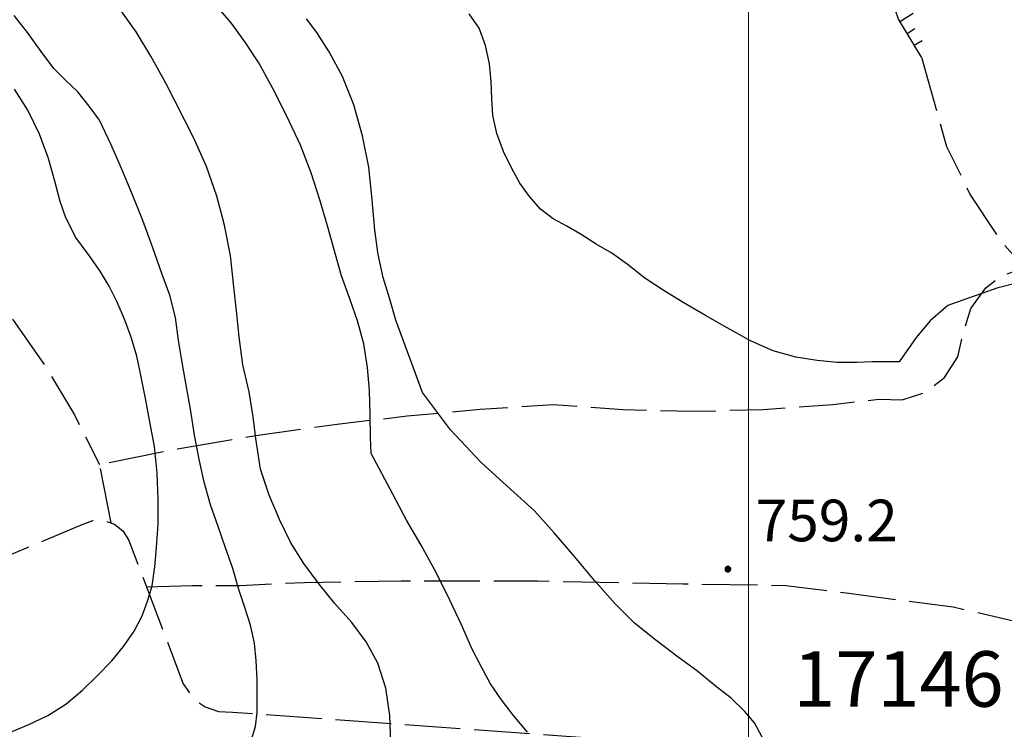
# Model space of a CAD drawing. Extents: x 2579694 to 2584518, y 4494012 to 4497470.
# Drawn here: x 2582869 to 2583046, y 4496188 to 4496316 of the extents above; entities that cross this region are included whole.
import ezdxf

# ---------------------------------------------------------------- set-up
doc = ezdxf.new("R2010")
doc.units = 0
doc.header["$LTSCALE"] = 5
doc.header["$MEASUREMENT"] = 0
doc.linetypes.add('701', pattern=[2.5, 2, -0.5])
doc.linetypes.add('LSCA1', pattern=[1, -0.5, -0.5])
for name, color, linetype in [('60100000', 1, 'LSCA1'), ('70100000', 1, '701'), ('80100000', 2, 'Continuous'), ('80200000', 1, 'Continuous'), ('80400000', 1, 'Continuous'), ('A0140000', 2, 'Continuous'), ('A0150000', 4, 'Continuous'), ('PARAMETR', 1, 'Continuous')]:
    doc.layers.add(name, color=color, linetype=linetype)
doc.styles.get("Standard").update_dxf_attribs({"font": 'romans.shx'})

# ---------------------------------------------------------------- blocks, each defined once
blk = doc.blocks.new('CERCHIO5')
at = {"linetype": 'Continuous'}
for p, q in [((-0.196, 0.064), (-0.206, 0.001)), ((-0.206, 0.001), (-0.196, -0.062)), ((-0.003, -0.202), (-0.206, 0.001)), ((-0.206, 0.001), (-0.003, 0.001)), ((-0.196, -0.062), (0.022, 0.2)), ((-0.168, 0.12), (-0.196, 0.064)), ((0.162, -0.118), (-0.196, 0.064)), ((-0.196, 0.064), (0.19, -0.062)), ((-0.183, 0.032), (-0.184, 0.013)), ((-0.184, 0.013), (-0.184, -0.047)), ((-0.18, 0.058), (-0.183, 0.032)), ((-0.167, 0.093), (-0.182, 0.091)), ((-0.182, 0.091), (-0.092, 0.063)), ((-0.152, 0.092), (-0.18, 0.058)), ((-0.158, 0.051), (-0.172, 0.001)), ((-0.172, 0.001), (-0.165, -0.077)), ((-0.168, -0.118), (0.094, 0.177)), ((-0.123, 0.166), (-0.168, 0.12)), ((0.19, -0.062), (-0.168, 0.12)), ((-0.168, 0.12), (0, 0)), ((0, 0), (-0.168, -0.118)), ((-0.152, 0.092), (-0.167, 0.093)), ((-0.166, 0.023), (-0.083, 0.112)), ((-0.122, -0.02), (-0.166, 0.023)), ((-0.072, 0.156), (-0.158, 0.051)), ((-0.138, 0.053), (-0.158, -0.016)), ((-0.142, 0.108), (-0.152, 0.092)), ((-0.126, 0.022), (-0.152, 0.092)), ((-0.127, 0.089), (-0.145, 0)), ((-0.145, 0), (-0.12, -0.069)), ((-0.092, 0.063), (-0.144, 0.144)), ((-0.144, 0.144), (-0.002, 0.069)), ((-0.105, 0.116), (-0.142, 0.108)), ((-0.076, 0.082), (-0.138, 0.053)), ((-0.072, 0.156), (-0.127, 0.089)), ((-0.127, 0.089), (-0.123, 0.112)), ((-0.11, -0.009), (-0.127, 0.089)), ((-0.091, -0.032), (-0.126, 0.022)), ((-0.066, 0.194), (-0.123, 0.166)), ((0.06, 0.194), (-0.123, -0.164)), ((-0.123, -0.164), (-0.066, 0.194)), ((-0.003, -0.202), (-0.123, 0.166)), ((-0.123, 0.166), (0.162, -0.118)), ((-0.123, 0.112), (-0.114, 0.138)), ((-0.084, 0.048), (-0.122, -0.02)), ((-0.114, 0.138), (-0.098, 0.178)), ((-0.072, 0.156), (-0.105, 0.116)), ((-0.098, 0.178), (-0.082, 0.172)), ((-0.022, 0.154), (-0.084, 0.048)), ((-0.083, 0.112), (0.009, 0.101)), ((-0.082, 0.172), (-0.032, 0.175)), ((-0.05, 0.134), (-0.076, 0.082)), ((0.022, 0.2), (-0.072, 0.156)), ((-0.032, 0.175), (-0.072, 0.156)), ((-0.003, 0.152), (-0.072, 0.156)), ((-0.051, 0.061), (-0.07, -0.008)), ((-0.068, -0.179), (0.035, 0.008)), ((-0.003, 0.204), (-0.066, 0.194)), ((-0.066, 0.194), (0.116, -0.164)), ((0.012, 0.149), (-0.051, 0.112)), ((-0.051, 0.112), (-0.051, 0.061)), ((-0.016, 0.097), (-0.051, 0.061)), ((-0.051, 0.061), (-0.016, 0.097)), ((-0.04, 0.124), (-0.05, 0.134)), ((-0.032, 0.175), (-0.04, 0.124)), ((0.01, 0.186), (-0.032, 0.175)), ((0, 0.174), (-0.032, 0.175)), ((-0.032, 0.175), (0.012, 0.149)), ((0.006, 0.054), (-0.026, -0.018)), ((0.061, 0.125), (-0.022, 0.154)), ((-0.016, 0.097), (0.034, 0.11)), ((0.065, 0.085), (-0.016, 0.097)), ((-0.003, 0.001), (-0.003, 0.204)), ((0.06, 0.194), (-0.003, 0.204)), ((-0.003, 0.001), (0.06, 0.194)), ((0.116, 0.166), (-0.003, -0.202)), ((0.058, 0.137), (-0.003, 0.152)), ((-0.003, 0.001), (0.197, 0.001)), ((-0.003, 0.001), (-0.003, -0.202)), ((-0.002, 0.069), (0.042, 0.197)), ((0.042, 0.16), (0, 0.174)), ((0.072, 0.053), (0.002, -0.036)), ((0.067, 0.043), (0.006, 0.054)), ((0.009, 0.101), (0.072, 0.053)), ((0.034, 0.11), (0.01, 0.186)), ((0.026, -0.083), (0.079, 0.072)), ((0.147, 0.135), (0.033, 0.066)), ((0.033, 0.066), (0.19, 0.064)), ((0.034, 0.11), (0.093, 0.094)), ((0.074, -0.087), (0.034, 0.11)), ((0.035, 0.008), (0.147, 0.135)), ((0.094, 0.177), (0.038, -0.196)), ((0.042, 0.197), (0.067, 0.101)), ((0.107, 0.137), (0.042, 0.16)), ((0.051, -0.062), (0.106, 0.031)), ((0.118, 0.117), (0.058, 0.137)), ((0.116, 0.166), (0.06, 0.194)), ((0.06, -0.192), (0.116, 0.166)), ((0.162, 0.12), (0.06, -0.192)), ((0.079, 0.072), (0.061, 0.125)), ((0.119, 0.036), (0.065, 0.085)), ((0.065, -0.017), (0.067, 0.043)), ((0.067, 0.101), (0.08, 0.184)), ((0.08, 0.184), (0.195, -0.034)), ((0.093, 0.094), (0.124, 0.053)), ((0.14, 0.07), (0.097, -0.076)), ((0.106, 0.031), (0.14, 0.105)), ((0.158, 0.109), (0.107, 0.137)), ((0.162, 0.12), (0.116, 0.166)), ((0.116, -0.164), (0.162, 0.12)), ((0.116, -0.06), (0.119, 0.036)), ((0.156, 0.064), (0.118, 0.117)), ((0.124, 0.053), (0.124, 0.053)), ((0.124, 0.053), (0.128, -0.03)), ((0.131, -0.07), (0.156, 0.001)), ((0.14, 0.105), (0.14, 0.07)), ((0.162, 0.044), (0.156, 0.064)), ((0.156, 0.001), (0.162, 0.044)), ((0.174, 0.064), (0.158, 0.109)), ((0.19, 0.064), (0.162, 0.12)), ((0.19, 0.064), (0.173, -0.096)), ((0.182, -0.008), (0.174, 0.064)), ((0.2, 0.001), (0.19, 0.064)), ((0.19, -0.062), (0.2, 0.001)), ((-0.196, -0.062), (-0.168, -0.118)), ((0.173, -0.096), (-0.196, -0.062)), ((-0.184, -0.047), (-0.165, -0.099)), ((-0.168, -0.118), (-0.123, -0.164)), ((-0.165, -0.077), (-0.13, -0.127)), ((-0.165, -0.099), (-0.12, -0.15)), ((-0.158, -0.016), (-0.117, -0.042)), ((-0.15, -0.04), (-0.156, -0.11)), ((-0.156, -0.11), (-0.106, -0.134)), ((-0.122, -0.02), (-0.15, -0.04)), ((-0.13, -0.127), (-0.06, -0.146)), ((-0.125, -0.057), (-0.108, -0.025)), ((-0.101, -0.082), (-0.125, -0.057)), ((-0.123, -0.164), (-0.066, -0.192)), ((-0.108, -0.025), (-0.122, -0.02)), ((-0.12, -0.069), (-0.087, -0.093)), ((-0.12, -0.15), (-0.06, -0.163)), ((-0.117, -0.042), (-0.078, -0.017)), ((-0.101, -0.082), (-0.11, -0.009)), ((-0.106, -0.134), (-0.093, -0.156)), ((-0.003, -0.094), (-0.101, -0.082)), ((-0.083, -0.14), (-0.101, -0.082)), ((-0.064, -0.045), (-0.097, -0.097)), ((-0.097, -0.097), (0.026, -0.134)), ((-0.093, -0.156), (-0.091, -0.18)), ((-0.054, -0.075), (-0.091, -0.032)), ((-0.091, -0.18), (-0.054, -0.075)), ((-0.087, -0.093), (-0.028, -0.126)), ((-0.034, -0.151), (-0.083, -0.14)), ((-0.07, -0.008), (-0.042, -0.049)), ((0.038, -0.196), (-0.068, -0.179)), ((-0.066, -0.192), (-0.003, -0.202)), ((0.097, -0.076), (-0.064, -0.045)), ((-0.06, -0.146), (0.011, -0.159)), ((-0.06, -0.163), (-0.032, -0.185)), ((0.002, -0.036), (-0.054, -0.075)), ((0.051, -0.062), (-0.054, -0.075)), ((-0.054, -0.075), (0.051, -0.062)), ((-0.054, -0.075), (-0.049, -0.182)), ((-0.049, -0.182), (0.026, -0.083)), ((-0.042, -0.049), (0.014, -0.064)), ((0.048, -0.128), (-0.034, -0.151)), ((-0.032, -0.185), (0.04, -0.182)), ((-0.028, -0.126), (0.048, -0.128)), ((-0.026, -0.018), (0.022, -0.048)), ((0.136, -0.106), (-0.003, -0.094)), ((-0.003, -0.202), (0.06, -0.192)), ((0.011, -0.159), (0.044, -0.153)), ((0.014, -0.064), (0.048, -0.061)), ((0.022, -0.048), (0.075, -0.075)), ((0.026, -0.134), (0.074, -0.087)), ((0.128, -0.03), (0.035, -0.054)), ((0.035, -0.054), (0.048, -0.128)), ((0.04, -0.182), (0.062, -0.176)), ((0.044, -0.153), (0.098, -0.127)), ((0.048, -0.061), (0.065, -0.017)), ((0.048, -0.128), (0.107, -0.112)), ((0.128, -0.03), (0.051, -0.062)), ((0.06, -0.192), (0.116, -0.164)), ((0.062, -0.176), (0.095, -0.16)), ((0.075, -0.075), (0.152, -0.078)), ((0.095, -0.16), (0.119, -0.147)), ((0.098, -0.127), (0.131, -0.07)), ((0.107, -0.112), (0.116, -0.06)), ((0.116, -0.164), (0.162, -0.118)), ((0.119, -0.147), (0.136, -0.106)), ((0.195, -0.034), (0.128, -0.03)), ((0.152, -0.078), (0.175, -0.074)), ((0.162, -0.118), (0.19, -0.062)), ((0.175, -0.074), (0.182, -0.008))]:
    blk.add_line(p, q, dxfattribs=at)
blk = doc.blocks.new('BA1LUNG')
at = {"linetype": 'Continuous'}
blk.add_line((0, 0), (1, 0), dxfattribs=at)
blk = doc.blocks.new('BA1CORT')
at = {"linetype": 'Continuous'}
blk.add_line((0, 0), (0.7, 0), dxfattribs=at)

msp = doc.modelspace()

# ---------------------------------------------------------------- linework, layer by layer
at = {"layer": '60100000', "linetype": 'LSCA1', "flags": 128}
msp.add_lwpolyline([(2583031.12, 4496309.3), (2583026.98, 4496316.13), (2583024.29, 4496323.99), (2583017.25, 4496338.9), (2583011.87, 4496344.9), (2583007.11, 4496350.28), (2583002.76, 4496353.8), (2583000.69, 4496354.63), (2582995.93, 4496355.25), (2582990.34, 4496354.42), (2582985.17, 4496353.6), (2582976.89, 4496351.53), (2582972.34, 4496349.66)], dxfattribs=at)
at = {"layer": '70100000', "linetype": '701', "flags": 128}
for points in [[(2583031.12, 4496309.3), (2583035.63, 4496293.22), (2583039.91, 4496284.49), (2583045.25, 4496276.39), (2583052.52, 4496268.1), (2583060.92, 4496260.95), (2583068.69, 4496254.73), (2583075.74, 4496247.7), (2583082, 4496239.96), (2583087.4, 4496231.59), (2583091.41, 4496223.76), (2583094.65, 4496215.57), (2583097.1, 4496207.12)], [(2582851.1, 4496280.94), (2582859.28, 4496272.39), (2582866.77, 4496263.23), (2582873.52, 4496253.52), (2582878.66, 4496244.9), (2582883.2, 4496235.96)], [(2582885.26, 4496225.41), (2582883.2, 4496235.96), (2582897.23, 4496238.75), (2582911.33, 4496241.15), (2582925.48, 4496243.17), (2582938.57, 4496244.69), (2582951.7, 4496245.88), (2582964.85, 4496246.74), (2582977.41, 4496245.84), (2582990.01, 4496245.53), (2583002.61, 4496245.84), (2583015.17, 4496246.76), (2583023.45, 4496247.7), (2583027.68, 4496247.61), (2583031.7, 4496248.9), (2583035.25, 4496251.6), (2583037.66, 4496255.34), (2583038.64, 4496259.69), (2583040.03, 4496264.02), (2583042.68, 4496267.72), (2583045.18, 4496269.75), (2583047.57, 4496270.66), (2583050.11, 4496270.85)], [(2582769.55, 4496177.39), (2582840.23, 4496208.4), (2582880.08, 4496225.15), (2582881.98, 4496225.84), (2582883.99, 4496225.85), (2582885.89, 4496225.18), (2582887.43, 4496223.94), (2582888.47, 4496222.26), (2582898.26, 4496196.47), (2582900.13, 4496193.77), (2582902.18, 4496192.28), (2582904.58, 4496191.45), (2582907.11, 4496191.36), (2583010.19, 4496183.96)], [(2582891.65, 4496213.89), (2582899.93, 4496214.17), (2582908.48, 4496214.17), (2582920.08, 4496214.72), (2582937.46, 4496214.99), (2582962.03, 4496214.99), (2582988.25, 4496214.44), (2583006.74, 4496214.17), (2583018.06, 4496212.79), (2583028.27, 4496211.41), (2583036.82, 4496210.3), (2583048.69, 4496207.54), (2583061.94, 4496204.23), (2583068.56, 4496202.02), (2583080.71, 4496200.09), (2583089.83, 4496202.49)]]:
    msp.add_lwpolyline(points, dxfattribs=at)
at = {"layer": '80100000', "linetype": 'Continuous', "flags": 128}
msp.add_lwpolyline([(2582910.46, 4496186.24), (2582911.26, 4496188.76), (2582911.58, 4496191.27), (2582911.58, 4496193.94), (2582911.57, 4496197.18), (2582911.4, 4496200.67), (2582911.07, 4496203.75), (2582910.34, 4496206.99), (2582909.27, 4496210.39), (2582908.22, 4496213.63), (2582907.16, 4496217.19), (2582905.85, 4496220.91), (2582904.55, 4496224.8), (2582903.16, 4496228.69), (2582902.02, 4496232.74), (2582901.12, 4496236.87), (2582900.3, 4496241.24), (2582899.64, 4496245.53), (2582898.82, 4496249.91), (2582898.09, 4496254.28), (2582897.43, 4496258.33), (2582896.85, 4496262.38), (2582895.87, 4496266.43), (2582894.41, 4496270.32), (2582892.77, 4496274.93), (2582890.98, 4496279.87), (2582889.03, 4496284.81), (2582887.16, 4496289.26), (2582885.29, 4496293.47), (2582883.16, 4496297.93), (2582881.3, 4496300.43), (2582879.27, 4496303.02), (2582877.08, 4496305.12), (2582874.97, 4496307.23), (2582872.69, 4496310.3), (2582870.25, 4496313.7), (2582867.82, 4496316.77)], dxfattribs=at)
at = {"layer": '80200000', "linetype": 'Continuous', "flags": 128}
for points in [[(2582935.61, 4496185.89), (2582935.44, 4496190.75), (2582934.7, 4496195.69), (2582933.31, 4496200.15), (2582931.2, 4496204.03), (2582928.6, 4496207.51), (2582925.51, 4496210.99), (2582922.75, 4496214.39), (2582919.99, 4496218.11), (2582917.63, 4496221.83), (2582915.6, 4496226.04), (2582913.72, 4496230.41), (2582912.18, 4496235.11), (2582911.35, 4496240.62), (2582910.86, 4496244.5), (2582910.12, 4496249.04), (2582908.98, 4496253.9), (2582908.32, 4496258.92), (2582907.82, 4496263.62), (2582907.33, 4496268.48), (2582906.75, 4496273.58), (2582905.69, 4496279.01), (2582904.3, 4496284.27), (2582902.42, 4496289.62), (2582900.14, 4496294.72), (2582895.1, 4496304.59), (2582892.41, 4496309.45), (2582889.81, 4496313.82), (2582886.8, 4496318.03)], [(2582960.24, 4496187.72), (2582957.72, 4496190.72), (2582955.53, 4496193.55), (2582953.58, 4496196.46), (2582951.87, 4496199.54), (2582950.16, 4496202.94), (2582948.37, 4496206.98), (2582946.26, 4496211.52), (2582943.82, 4496216.37), (2582941.05, 4496221.39), (2582938.45, 4496225.92), (2582936.01, 4496230.62), (2582932.1, 4496237.9), (2582931.94, 4496240.82), (2582931.93, 4496244.87), (2582931.76, 4496249.25), (2582931.42, 4496253.38), (2582930.77, 4496257.67), (2582929.63, 4496261.8), (2582928.24, 4496265.77), (2582926.77, 4496269.9), (2582925.55, 4496274.19), (2582924.24, 4496278.89), (2582922.86, 4496283.58), (2582921.3, 4496288.44), (2582919.35, 4496293.46), (2582916.91, 4496298.64), (2582914.38, 4496303.66), (2582911.87, 4496308.27), (2582909.43, 4496312), (2582906.91, 4496315.48), (2582904.23, 4496318.55)], [(2583003.27, 4496185.31), (2583001.08, 4496189.44), (2582999.29, 4496191.55), (2582996.85, 4496193.89), (2582994.01, 4496196.07), (2582990.85, 4496198.66), (2582987.11, 4496201.41), (2582983.3, 4496204.32), (2582979.49, 4496207.39), (2582975.99, 4496210.86), (2582972.26, 4496215.07), (2582968.68, 4496219.36), (2582965.03, 4496223.64), (2582961.46, 4496227.61), (2582957.15, 4496231.49), (2582951.8, 4496236.34), (2582946.36, 4496242.16), (2582941.32, 4496248.88), (2582936.51, 4496261.91), (2582935.45, 4496265.72), (2582934.23, 4496269.61), (2582933.33, 4496273.74), (2582932.75, 4496278.11), (2582932.25, 4496283.62), (2582931.68, 4496289.45), (2582930.52, 4496295.12), (2582928.98, 4496300.71), (2582926.94, 4496305.81), (2582924.5, 4496310.26), (2582922.3, 4496313.74), (2582920.44, 4496316.17)], [(2583048.49, 4496268.65), (2583044.69, 4496267.67), (2583042.01, 4496266.7), (2583039.42, 4496265.8), (2583035.86, 4496264.58), (2583032.71, 4496261.82), (2583030.2, 4496258.81), (2583027.13, 4496254.43), (2583022.27, 4496254.42), (2583019.51, 4496254.33), (2583015.95, 4496254.33), (2583012.38, 4496254.64), (2583008.49, 4496255.28), (2583004.44, 4496256.41), (2583000.38, 4496258.18), (2582996.16, 4496260.53), (2582992.27, 4496262.79), (2582988.22, 4496265.13), (2582984.65, 4496267.31), (2582981.32, 4496269.49), (2582978.15, 4496272), (2582975.4, 4496274.02), (2582972.55, 4496275.63), (2582969.88, 4496277.33), (2582967.28, 4496278.86), (2582964.85, 4496280.15), (2582962.58, 4496281.93), (2582960.55, 4496284.19), (2582958.84, 4496286.62), (2582957.38, 4496289.21), (2582955.91, 4496292.29), (2582954.69, 4496295.53), (2582953.95, 4496298.77), (2582953.79, 4496301.84), (2582953.7, 4496304.92), (2582953.37, 4496308.08), (2582952.63, 4496311.4), (2582951.49, 4496314.48), (2582949.7, 4496317.07)], [(2582866.77, 4496187.57), (2582870.49, 4496189.12), (2582873.89, 4496190.74), (2582877.13, 4496192.78), (2582880.12, 4496195.29), (2582882.71, 4496197.81), (2582885.38, 4496200.57), (2582887.48, 4496203.17), (2582889.41, 4496205.93), (2582890.87, 4496208.69), (2582891.84, 4496211.36), (2582892.64, 4496214.12), (2582893.12, 4496217.52), (2582893.44, 4496221.01), (2582893.76, 4496225.22), (2582893.75, 4496229.68), (2582893.57, 4496234.38), (2582893.08, 4496239.16), (2582892.26, 4496243.61), (2582891.44, 4496247.82), (2582890.7, 4496251.71), (2582889.88, 4496255.44), (2582888.91, 4496258.84), (2582887.68, 4496262.08), (2582886.38, 4496265.15), (2582884.91, 4496268.07), (2582883.29, 4496270.74), (2582881.34, 4496273.57), (2582878.9, 4496276.81), (2582877.11, 4496280.37), (2582876.13, 4496283.28), (2582875.16, 4496286.93), (2582873.93, 4496291.22), (2582872.38, 4496295.43), (2582870.27, 4496299.72), (2582867.91, 4496303.52)]]:
    msp.add_lwpolyline(points, dxfattribs=at)
at = {"layer": 'PARAMETR', "linetype": 'Continuous', "lineweight": 0, "flags": 128}
msp.add_lwpolyline([(2583000, 4494513.6), (2583000, 4497288.79)], dxfattribs=at)

# ---------------------------------------------------------------- block references
at = {"layer": '60100000', "linetype": 'Continuous'}
for name, p, xscale, yscale, zscale, rotation in [('BA1LUNG', (2583027.23, 4496315.71), 2.836294633356313, 2.836294633356313, 2.836294633356313, 31.19982361777675), ('BA1CORT', (2583028.53, 4496313.57), 2.374673203655156, 2.374673203655156, 2.374673203655156, 31.19982363243597), ('BA1LUNG', (2583029.82, 4496311.44), 1.66032478360776, 1.66032478360776, 1.66032478360776, 31.1998235962738)]:
    msp.add_blockref(name, p, dxfattribs=dict(at, xscale=xscale, yscale=yscale, zscale=zscale, rotation=rotation))
at = {"layer": '80400000', "linetype": 'Continuous', "xscale": 2.5, "yscale": 2.5, "zscale": 2.5}
msp.add_blockref('CERCHIO5', (2582996.29, 4496217.11), dxfattribs=at)

# ---------------------------------------------------------------- texts
at = {"layer": 'A0140000', "linetype": 'Continuous'}
msp.add_text('759.2', height=7.5, dxfattribs=at).set_placement((2583001.29, 4496222.11))
at = {"layer": 'A0150000', "linetype": 'Continuous'}
msp.add_text('17146', height=10, dxfattribs=at).set_placement((2583008.05, 4496192.32))

doc.saveas('drawing.dxf')
